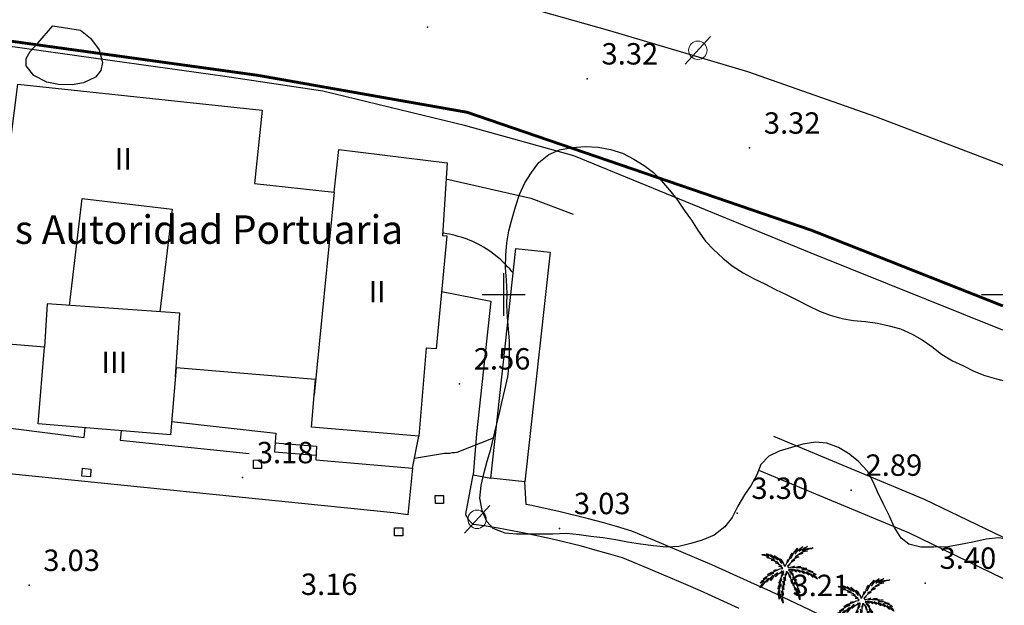
# Model space of a CAD drawing. Extents: x 449658 to 453147, y 4064015 to 4064998.
# Drawn here: x 453066 to 453135, y 4064678 to 4064719 of the extents above; entities that cross this region are included whole.
import ezdxf

# ---------------------------------------------------------------- set-up
doc = ezdxf.new("R2010")
doc.units = 0
doc.header["$MEASUREMENT"] = 0
for name, pattern in [('117', [15, 12, -3]), ('118', [15, 12, -3]), ('124', [15, 12, -3]), ('CENTRO', [2, 1.25, -0.25, 0.25, -0.25])]:
    doc.linetypes.add(name, pattern=pattern)
for name, color, linetype in [('020200_CURVA_NIVEL_NORMAL', 38, 'CONTINUOUS'), ('028112_PUNTO_ACOTADO', 7, 'CONTINUOUS'), ('029112_TEXTO_PUNTO_ACOTADO', 7, 'CONTINUOUS'), ('040201_MASA_ARBOLES', 86, '124'), ('048402_PALMERA', 86, 'CONTINUOUS'), ('050101_EDIFICIO_CASA', 240, 'CONTINUOUS'), ('050201_EDIFICIO_PUBLICO', 7, 'CONTINUOUS'), ('050301_MEDIANERIA', 242, 'CONTINUOUS'), ('050406_BORDILLO', 10, 'CONTINUOUS'), ('050408_ESCALERAS', 10, 'CONTINUOUS'), ('050801_MURO', 10, '118'), ('050802_TAPIA', 10, '117'), ('059500_OTROS_TXT_EDIFICIOS', 7, 'CONTINUOUS'), ('128202_ARQUETA_INDETERMINADA', 7, 'CONTINUOUS'), ('128204_FAROLA', 7, 'CONTINUOUS'), ('128205_FOCO', 1, 'CONTINUOUS'), ('130100_MINUTA_HOJA', 7, 'CONTINUOUS')]:
    doc.layers.add(name, color=color, linetype=linetype)
doc.layers.add('130000_LIMITE_ZAL', color=7, linetype='CENTRO', lineweight=50)
doc.styles.get("Standard").update_dxf_attribs({"font": 'arial.ttf', "height": 0.2})

# ---------------------------------------------------------------- blocks, each defined once
blk = doc.blocks.new('002-flat-110')
at = {"layer": '048402_PALMERA', "color": 3, "linetype": 'Continuous'}
for p, q in [((0.692, 1.148), (0.991, 1.499)), ((0.991, 1.499), (0.887, 1.265)), ((1.004, 1.343), (1.147, 1.473)), ((1.108, 1.304), (1.225, 1.395)), ((1.134, 1.382), (1.108, 1.304)), ((1.199, 1.46), (1.134, 1.382)), ((1.147, 1.473), (1.355, 1.616)), ((1.355, 1.616), (1.199, 1.46)), ((1.225, 1.395), (1.355, 1.473)), ((1.368, 1.395), (1.303, 1.343)), ((1.303, 1.343), (1.368, 1.395)), ((1.355, 1.473), (1.472, 1.525)), ((1.524, 1.499), (1.368, 1.395)), ((1.368, 1.395), (1.498, 1.447)), ((1.472, 1.525), (1.68, 1.616)), ((1.498, 1.447), (1.68, 1.486)), ((1.68, 1.616), (1.524, 1.499)), ((1.654, 1.395), (1.55, 1.369)), ((1.771, 1.447), (1.654, 1.395)), ((1.68, 1.486), (1.849, 1.499)), ((1.966, 1.473), (1.771, 1.447)), ((1.849, 1.499), (2.083, 1.525)), ((2.083, 1.525), (1.966, 1.473)), ((-1.466, 1.018), (-1.531, 1.07)), ((-1.531, 1.07), (-1.44, 1.07)), ((-1.388, 1.005), (-1.466, 1.018)), ((-1.44, 1.07), (-1.31, 1.057)), ((-1.232, 0.979), (-1.388, 1.005)), ((-1.31, 1.057), (-1.193, 1.031)), ((-1.102, 0.914), (-1.232, 0.979)), ((-1.141, 1.083), (-1.193, 1.109)), ((-1.193, 1.109), (-1.076, 1.083)), ((-1.193, 1.031), (-1.037, 0.979)), ((-1.18, 0.849), (-1.115, 0.862)), ((-0.894, 0.771), (-1.18, 0.849)), ((-1.076, 1.018), (-1.141, 1.083)), ((-1.115, 0.862), (-0.998, 0.849)), ((-0.998, 0.849), (-1.102, 0.914)), ((-1.076, 1.083), (-0.647, 0.797)), ((-1.037, 0.979), (-1.076, 1.018)), ((-0.829, 0.979), (-0.907, 1.07)), ((-0.907, 1.07), (-0.751, 0.953)), ((-0.738, 0.719), (-0.894, 0.771)), ((-0.751, 0.914), (-0.829, 0.979)), ((-0.751, 0.953), (-0.608, 0.862)), ((-0.647, 0.797), (-0.751, 0.914)), ((-0.582, 0.667), (-0.738, 0.719)), ((-0.556, 0.901), (-0.647, 1.005)), ((-0.647, 1.005), (-0.517, 0.914)), ((-0.608, 0.862), (-0.517, 0.784)), ((-0.491, 0.823), (-0.556, 0.901)), ((-0.517, 0.914), (-0.426, 0.823)), ((-0.517, 0.784), (-0.426, 0.68)), ((-0.426, 0.68), (-0.491, 0.823)), ((-0.426, 0.823), (-0.335, 0.706)), ((-0.335, 0.706), (-0.257, 0.615)), ((-0.205, 0.667), (-0.283, 0.797)), ((-0.283, 0.797), (-0.205, 0.745)), ((-0.205, 0.745), (-0.114, 0.615)), ((0.25, 0.537), (0.302, 0.706)), ((0.302, 0.706), (0.276, 0.511)), ((0.276, 0.511), (0.406, 0.706)), ((0.406, 0.706), (0.458, 0.927)), ((0.458, 0.927), (0.51, 1.018)), ((0.601, 1.161), (0.497, 0.758)), ((0.497, 0.758), (0.575, 0.901)), ((0.51, 1.018), (0.601, 1.161)), ((0.575, 0.901), (0.692, 1.148)), ((0.731, 0.719), (0.64, 0.667)), ((0.822, 0.797), (0.731, 0.719)), ((0.848, 0.901), (0.796, 0.836)), ((0.796, 0.836), (0.9, 0.901)), ((0.887, 1.265), (0.809, 1.096)), ((0.809, 1.096), (0.913, 1.226)), ((0.965, 0.849), (0.822, 0.797)), ((0.926, 0.979), (0.848, 0.901)), ((0.9, 0.901), (0.991, 0.914)), ((0.913, 1.226), (1.004, 1.343)), ((1.056, 1.031), (0.926, 0.979)), ((1.082, 0.914), (0.965, 0.849)), ((0.991, 0.914), (1.082, 0.914)), ((1.212, 1.096), (1.056, 1.031)), ((1.225, 1.161), (1.082, 1.109)), ((1.082, 1.109), (1.355, 1.148)), ((1.355, 1.148), (1.212, 1.096)), ((1.342, 1.226), (1.225, 1.161)), ((1.511, 1.265), (1.342, 1.226)), ((1.55, 1.369), (1.381, 1.291)), ((1.381, 1.291), (1.524, 1.317)), ((1.68, 1.304), (1.511, 1.265)), ((1.524, 1.317), (1.68, 1.304)), ((-0.686, 0.615), (-0.868, 0.68)), ((-0.868, 0.68), (-0.686, 0.667)), ((-0.686, 0.667), (-0.582, 0.667)), ((-0.53, 0.563), (-0.686, 0.615)), ((-0.361, 0.394), (-0.569, 0.472)), ((-0.569, 0.472), (-0.452, 0.459)), ((-0.452, 0.55), (-0.53, 0.563)), ((-0.504, -0.009), (-0.361, 0.017)), ((-0.374, 0.485), (-0.452, 0.55)), ((-0.452, 0.459), (-0.322, 0.446)), ((-0.322, 0.446), (-0.374, 0.485)), ((-0.257, 0.316), (-0.361, 0.394)), ((-0.361, 0.017), (-0.257, 0.069)), ((-0.218, 0.212), (-0.335, 0.251)), ((-0.335, 0.251), (-0.127, 0.225)), ((-0.257, 0.615), (-0.179, 0.511)), ((-0.127, 0.225), (-0.257, 0.316)), ((-0.257, 0.069), (-0.049, 0.082)), ((-0.088, 0.147), (-0.218, 0.212)), ((-0.166, 0.589), (-0.205, 0.667)), ((-0.179, 0.511), (-0.127, 0.433)), ((-0.127, 0.485), (-0.166, 0.589)), ((-0.127, 0.433), (-0.127, 0.485)), ((-0.114, 0.615), (-0.036, 0.472)), ((-0.049, 0.082), (-0.088, 0.147)), ((-0.036, 0.472), (0.029, 0.355)), ((0.029, 0.355), (0.068, 0.251)), ((0.068, 0.251), (0.133, 0.277)), ((0.133, 0.277), (0.25, 0.537)), ((0.341, 0.29), (0.276, 0.238)), ((0.276, 0.238), (0.354, 0.134)), ((0.445, 0.355), (0.341, 0.29)), ((0.354, 0.134), (0.51, 0.173)), ((0.419, 0.381), (0.367, 0.316)), ((0.367, 0.316), (0.445, 0.355)), ((0.419, 0.004), (0.367, -0.009)), ((0.484, 0.459), (0.419, 0.381)), ((0.484, -0.009), (0.419, 0.004)), ((0.562, 0.537), (0.484, 0.459)), ((0.731, -0.035), (0.497, 0.043)), ((0.497, 0.043), (0.575, -0.035)), ((0.51, 0.173), (0.77, 0.251)), ((0.64, 0.667), (0.562, 0.602)), ((0.562, 0.602), (0.796, 0.667)), ((0.666, 0.602), (0.562, 0.537)), ((0.679, 0.173), (0.575, 0.121)), ((0.575, 0.121), (0.692, 0.147)), ((0.796, 0.667), (0.666, 0.602)), ((0.77, 0.251), (0.679, 0.173)), ((0.692, 0.147), (0.874, 0.173)), ((0.887, -0.035), (0.731, 0.017)), ((0.731, 0.017), (0.822, -0.074)), ((0.874, 0.173), (1.03, 0.225)), ((1.03, 0.16), (0.913, 0.121)), ((0.913, 0.121), (1.121, 0.147)), ((1.03, 0.225), (1.199, 0.225)), ((1.199, 0.225), (1.03, 0.16)), ((1.121, 0.147), (1.277, 0.147)), ((1.498, 0.095), (1.264, 0.069)), ((1.264, 0.069), (1.42, 0.017)), ((1.277, 0.147), (1.42, 0.134)), ((1.42, 0.134), (1.628, 0.095)), ((1.42, 0.017), (1.615, 0.004)), ((1.628, 0.095), (1.498, 0.095)), ((1.615, 0.004), (1.836, -0.061)), ((-1.427, -0.633), (-1.258, -0.529)), ((-1.258, -0.555), (-1.427, -0.633)), ((-1.414, -0.711), (-1.271, -0.62)), ((-1.271, -0.62), (-1.141, -0.542)), ((-1.258, -0.529), (-1.102, -0.425)), ((-1.141, -0.542), (-1.258, -0.555)), ((-1.024, -0.62), (-1.219, -0.776)), ((-0.972, -0.646), (-1.193, -0.88)), ((-1.128, -0.347), (-0.998, -0.256)), ((-0.985, -0.295), (-1.128, -0.347)), ((-1.102, -0.425), (-0.985, -0.373)), ((-1.102, -0.711), (-1.024, -0.62)), ((-0.998, -0.256), (-0.842, -0.178)), ((-0.803, -0.256), (-0.985, -0.295)), ((-0.985, -0.373), (-0.764, -0.269)), ((-0.868, -0.529), (-0.972, -0.646)), ((-0.751, -0.568), (-0.907, -0.763)), ((-0.907, -0.763), (-0.881, -0.659)), ((-0.881, -0.659), (-0.829, -0.568)), ((-0.738, -0.386), (-0.868, -0.529)), ((-0.842, -0.178), (-0.712, -0.139)), ((-0.829, -0.568), (-0.79, -0.477)), ((-0.686, -0.243), (-0.803, -0.256)), ((-0.79, -0.477), (-0.738, -0.386)), ((-0.764, -0.269), (-0.686, -0.243)), ((-0.647, -0.412), (-0.751, -0.568)), ((-0.712, -0.139), (-0.556, -0.074)), ((-0.686, -0.061), (-0.504, -0.009)), ((-0.569, -0.035), (-0.686, -0.061)), ((-0.569, -0.334), (-0.647, -0.412)), ((-0.413, -0.035), (-0.569, -0.035)), ((-0.478, -0.256), (-0.569, -0.334)), ((-0.4, -0.334), (-0.569, -0.49)), ((-0.569, -0.49), (-0.517, -0.412)), ((-0.556, -0.074), (-0.413, -0.035)), ((-0.517, -0.412), (-0.439, -0.269)), ((-0.413, -0.191), (-0.478, -0.256)), ((-0.439, -0.269), (-0.413, -0.191)), ((-0.27, -0.243), (-0.4, -0.334)), ((-0.192, -0.165), (-0.27, -0.243)), ((-0.244, -0.724), (-0.166, -0.555)), ((-0.101, -0.087), (-0.192, -0.165)), ((-0.088, -0.165), (-0.192, -0.256)), ((-0.192, -0.256), (-0.166, -0.178)), ((-0.114, -0.633), (-0.179, -0.711)), ((-0.166, -0.178), (-0.101, -0.087)), ((-0.166, -0.555), (-0.088, -0.425)), ((-0.166, -0.789), (-0.114, -0.633)), ((-0.14, -0.425), (-0.036, -0.243)), ((0.016, -0.295), (-0.14, -0.425)), ((-0.023, -0.1), (-0.088, -0.165)), ((-0.088, -0.425), (0.016, -0.295)), ((-0.036, -0.243), (0.029, -0.139)), ((-0.01, -0.1), (-0.023, -0.1)), ((0.029, -0.139), (-0.01, -0.1)), ((0.055, -0.62), (0.016, -0.529)), ((0.016, -0.529), (0.029, -0.659)), ((0.029, -0.659), (0.042, -0.802)), ((0.068, -0.685), (0.055, -0.62)), ((0.133, -0.763), (0.068, -0.685)), ((0.185, -0.386), (0.12, -0.295)), ((0.12, -0.295), (0.12, -0.451)), ((0.12, -0.451), (0.12, -0.529)), ((0.12, -0.529), (0.12, -0.633)), ((0.12, -0.633), (0.133, -0.763)), ((0.224, -0.152), (0.185, -0.152)), ((0.185, -0.152), (0.185, -0.23)), ((0.185, -0.23), (0.185, -0.386)), ((0.263, -0.152), (0.224, -0.152)), ((0.341, -0.321), (0.263, -0.152)), ((0.406, -0.373), (0.341, -0.23)), ((0.341, -0.23), (0.341, -0.321)), ((0.367, -0.009), (0.354, -0.009)), ((0.354, -0.009), (0.406, -0.074)), ((0.406, -0.074), (0.484, -0.113)), ((0.445, -0.542), (0.406, -0.373)), ((0.51, -0.581), (0.432, -0.347)), ((0.432, -0.347), (0.445, -0.542)), ((0.692, -0.334), (0.445, -0.165)), ((0.445, -0.165), (0.575, -0.321)), ((0.666, -0.1), (0.484, -0.009)), ((0.484, -0.113), (0.692, -0.334)), ((0.536, -0.737), (0.51, -0.581)), ((0.575, -0.035), (0.666, -0.1)), ((0.575, -0.321), (0.666, -0.451)), ((0.601, -0.659), (0.588, -0.958)), ((0.64, -0.789), (0.601, -0.659)), ((0.731, -0.607), (0.64, -0.542)), ((0.64, -0.542), (0.679, -0.646)), ((0.666, -0.451), (0.77, -0.607)), ((0.679, -0.646), (0.835, -0.815)), ((0.9, -0.152), (0.731, -0.035)), ((0.913, -0.763), (0.731, -0.607)), ((0.77, -0.607), (0.835, -0.659)), ((0.822, -0.074), (0.9, -0.152)), ((0.835, -0.659), (0.913, -0.763)), ((1.03, -0.113), (0.887, -0.035)), ((1.147, -0.074), (0.991, -0.009)), ((0.991, -0.009), (1.082, -0.087)), ((1.16, -0.191), (1.03, -0.113)), ((1.082, -0.087), (1.16, -0.191)), ((1.316, -0.165), (1.147, -0.074)), ((1.459, -0.165), (1.277, -0.061)), ((1.277, -0.061), (1.368, -0.139)), ((1.459, -0.295), (1.316, -0.165)), ((1.368, -0.139), (1.459, -0.295)), ((1.654, -0.295), (1.459, -0.165)), ((1.706, -0.217), (1.602, -0.139)), ((1.602, -0.139), (1.693, -0.256)), ((1.771, -0.373), (1.654, -0.295)), ((1.693, -0.256), (1.771, -0.373)), ((1.862, -0.1), (1.706, -0.074)), ((1.706, -0.074), (1.979, -0.165)), ((1.823, -0.295), (1.706, -0.217)), ((1.94, -0.399), (1.823, -0.295)), ((1.836, -0.061), (2.057, -0.139)), ((2.057, -0.139), (1.862, -0.1)), ((2.083, -0.451), (1.901, -0.295)), ((1.901, -0.295), (2.005, -0.425)), ((2.07, -0.542), (1.94, -0.399)), ((1.979, -0.165), (2.161, -0.256)), ((2.005, -0.425), (2.07, -0.542)), ((2.096, -0.308), (2.083, -0.321)), ((2.083, -0.321), (2.226, -0.451)), ((2.174, -0.529), (2.083, -0.451)), ((2.291, -0.347), (2.096, -0.308)), ((2.161, -0.256), (2.291, -0.347)), ((2.382, -0.659), (2.174, -0.529)), ((2.226, -0.451), (2.317, -0.581)), ((2.317, -0.581), (2.382, -0.659)), ((-1.648, -0.932), (-1.544, -0.854)), ((-1.544, -0.88), (-1.648, -0.932)), ((-1.518, -1.153), (-1.648, -1.27)), ((-1.648, -1.27), (-1.609, -1.205)), ((-1.609, -1.205), (-1.544, -1.088)), ((-1.544, -0.854), (-1.505, -0.776)), ((-1.453, -0.802), (-1.544, -0.88)), ((-1.544, -1.088), (-1.44, -0.88)), ((-1.375, -0.958), (-1.518, -1.153)), ((-1.505, -0.776), (-1.414, -0.711)), ((-1.349, -0.776), (-1.453, -0.802)), ((-1.44, -0.88), (-1.375, -0.815)), ((-1.375, -0.815), (-1.349, -0.776)), ((-1.31, -0.867), (-1.375, -0.958)), ((-1.219, -0.776), (-1.31, -0.867)), ((-1.193, -0.88), (-1.141, -0.776)), ((-1.141, -0.776), (-1.102, -0.711)), ((-0.244, -1.114), (-0.374, -1.361)), ((-0.374, -1.361), (-0.348, -1.205)), ((-0.361, -1.556), (-0.283, -1.335)), ((-0.348, -1.205), (-0.283, -1.036)), ((-0.179, -0.711), (-0.322, -0.932)), ((-0.322, -0.932), (-0.244, -0.724)), ((-0.283, -1.036), (-0.218, -0.88)), ((-0.283, -1.335), (-0.166, -1.023)), ((-0.179, -1.01), (-0.244, -1.114)), ((-0.218, -0.88), (-0.166, -0.789)), ((-0.166, -1.023), (-0.179, -1.01)), ((-0.049, -1.27), (-0.114, -1.114)), ((-0.114, -1.114), (-0.101, -1.231)), ((-0.101, -1.231), (-0.088, -1.322)), ((-0.088, -1.322), (-0.062, -1.387)), ((-0.036, -0.867), (-0.049, -0.802)), ((-0.049, -0.802), (-0.036, -0.945)), ((-0.023, -1.348), (-0.049, -1.27)), ((-0.01, -0.958), (-0.036, -0.867)), ((-0.036, -0.945), (-0.023, -1.049)), ((-0.023, -1.049), (-0.01, -1.153)), ((0.016, -1.387), (-0.023, -1.348)), ((0.042, -1.023), (-0.01, -0.958)), ((-0.01, -1.153), (-0.01, -1.27)), ((-0.01, -1.27), (0.016, -1.387)), ((0.042, -0.802), (0.055, -0.932)), ((0.068, -1.075), (0.042, -1.023)), ((0.055, -0.932), (0.068, -1.075)), ((0.588, -0.958), (0.536, -0.737)), ((0.653, -0.958), (0.64, -0.789)), ((0.692, -1.153), (0.653, -0.958)), ((0.718, -1.01), (0.692, -1.153)), ((0.757, -1.088), (0.718, -0.893)), ((0.718, -0.893), (0.718, -1.01)), ((0.848, -0.971), (0.744, -0.867)), ((0.744, -0.867), (0.848, -0.997)), ((0.77, -1.244), (0.757, -1.088)), ((0.809, -1.426), (0.77, -1.244)), ((0.848, -1.309), (0.822, -1.413)), ((0.835, -0.815), (0.926, -0.945)), ((0.887, -1.361), (0.835, -1.244)), ((0.835, -1.244), (0.848, -1.309)), ((0.978, -1.049), (0.848, -0.971)), ((0.848, -0.997), (0.952, -1.127)), ((0.887, -1.465), (0.887, -1.361)), ((0.926, -0.945), (1.043, -1.153)), ((0.952, -1.127), (1.004, -1.283)), ((0.991, -1.387), (0.952, -1.322)), ((0.952, -1.322), (0.991, -1.478)), ((1.043, -1.153), (0.978, -1.049)), ((1.004, -1.283), (1.069, -1.4)), ((-0.4, -1.777), (-0.361, -1.556)), ((-0.335, -1.634), (-0.4, -1.777)), ((-0.27, -1.465), (-0.335, -1.634)), ((-0.322, -1.881), (-0.296, -1.751)), ((-0.296, -2.063), (-0.322, -1.881)), ((-0.296, -1.751), (-0.27, -1.647)), ((-0.257, -1.868), (-0.296, -2.063)), ((-0.27, -1.647), (-0.27, -1.465)), ((-0.218, -1.725), (-0.257, -1.868)), ((-0.205, -1.777), (-0.218, -1.725)), ((-0.179, -1.959), (-0.205, -1.777)), ((-0.114, -2.115), (-0.179, -1.959)), ((-0.127, -1.491), (-0.14, -1.582)), ((-0.14, -1.582), (-0.127, -1.673)), ((-0.114, -1.569), (-0.127, -1.491)), ((-0.127, -1.673), (-0.114, -1.803)), ((-0.101, -1.647), (-0.114, -1.569)), ((-0.114, -1.803), (-0.101, -1.959)), ((-0.062, -1.751), (-0.101, -1.647)), ((-0.101, -1.959), (-0.049, -2.141)), ((-0.062, -1.387), (-0.062, -1.478)), ((-0.062, -1.478), (-0.049, -1.569)), ((-0.036, -1.816), (-0.062, -1.751)), ((-0.049, -1.569), (-0.036, -1.66)), ((-0.036, -1.66), (-0.036, -1.816)), ((0.822, -1.413), (0.809, -1.426)), ((0.9, -1.543), (0.887, -1.465)), ((0.913, -1.647), (0.9, -1.543)), ((0.952, -1.816), (0.913, -1.647)), ((0.978, -1.582), (0.952, -1.465)), ((0.952, -1.465), (0.965, -1.582)), ((0.965, -1.699), (0.952, -1.816)), ((0.965, -1.582), (0.965, -1.699)), ((1.03, -1.699), (0.978, -1.582)), ((1.056, -1.478), (0.991, -1.387)), ((0.991, -1.478), (1.056, -1.634)), ((1.069, -1.816), (1.03, -1.699)), ((1.147, -1.621), (1.056, -1.478)), ((1.056, -1.634), (1.121, -1.803)), ((1.069, -1.4), (1.147, -1.621)), ((1.108, -1.972), (1.069, -1.816)), ((1.147, -2.115), (1.108, -1.972)), ((1.121, -1.803), (1.147, -1.946)), ((1.147, -1.946), (1.147, -2.115)), ((-0.023, -2.336), (-0.114, -2.115)), ((-0.049, -2.141), (-0.023, -2.336))]:
    blk.add_line(p, q, dxfattribs=at)
blk = doc.blocks.new('002-flat-111')
at = {"layer": '048402_PALMERA', "color": 3, "linetype": 'Continuous'}
for p, q in [((0.692, 1.148), (0.991, 1.499)), ((0.991, 1.499), (0.887, 1.265)), ((1.004, 1.343), (1.147, 1.473)), ((1.108, 1.304), (1.225, 1.395)), ((1.134, 1.382), (1.108, 1.304)), ((1.199, 1.46), (1.134, 1.382)), ((1.147, 1.473), (1.355, 1.616)), ((1.355, 1.616), (1.199, 1.46)), ((1.225, 1.395), (1.355, 1.473)), ((1.368, 1.395), (1.303, 1.343)), ((1.303, 1.343), (1.368, 1.395)), ((1.355, 1.473), (1.472, 1.525)), ((1.524, 1.499), (1.368, 1.395)), ((1.368, 1.395), (1.498, 1.447)), ((1.472, 1.525), (1.68, 1.616)), ((1.498, 1.447), (1.68, 1.486)), ((1.68, 1.616), (1.524, 1.499)), ((1.654, 1.395), (1.55, 1.369)), ((1.771, 1.447), (1.654, 1.395)), ((1.68, 1.486), (1.849, 1.499)), ((1.966, 1.473), (1.771, 1.447)), ((1.849, 1.499), (2.083, 1.525)), ((2.083, 1.525), (1.966, 1.473)), ((-1.466, 1.018), (-1.531, 1.07)), ((-1.531, 1.07), (-1.44, 1.07)), ((-1.388, 1.005), (-1.466, 1.018)), ((-1.44, 1.07), (-1.31, 1.057)), ((-1.232, 0.979), (-1.388, 1.005)), ((-1.31, 1.057), (-1.193, 1.031)), ((-1.102, 0.914), (-1.232, 0.979)), ((-1.141, 1.083), (-1.193, 1.109)), ((-1.193, 1.109), (-1.076, 1.083)), ((-1.193, 1.031), (-1.037, 0.979)), ((-1.18, 0.849), (-1.115, 0.862)), ((-0.894, 0.771), (-1.18, 0.849)), ((-1.076, 1.018), (-1.141, 1.083)), ((-1.115, 0.862), (-0.998, 0.849)), ((-0.998, 0.849), (-1.102, 0.914)), ((-1.076, 1.083), (-0.647, 0.797)), ((-1.037, 0.979), (-1.076, 1.018)), ((-0.829, 0.979), (-0.907, 1.07)), ((-0.907, 1.07), (-0.751, 0.953)), ((-0.738, 0.719), (-0.894, 0.771)), ((-0.751, 0.914), (-0.829, 0.979)), ((-0.751, 0.953), (-0.608, 0.862)), ((-0.647, 0.797), (-0.751, 0.914)), ((-0.582, 0.667), (-0.738, 0.719)), ((-0.556, 0.901), (-0.647, 1.005)), ((-0.647, 1.005), (-0.517, 0.914)), ((-0.608, 0.862), (-0.517, 0.784)), ((-0.491, 0.823), (-0.556, 0.901)), ((-0.517, 0.914), (-0.426, 0.823)), ((-0.517, 0.784), (-0.426, 0.68)), ((-0.426, 0.68), (-0.491, 0.823)), ((-0.426, 0.823), (-0.335, 0.706)), ((-0.335, 0.706), (-0.257, 0.615)), ((-0.205, 0.667), (-0.283, 0.797)), ((-0.283, 0.797), (-0.205, 0.745)), ((-0.205, 0.745), (-0.114, 0.615)), ((0.25, 0.537), (0.302, 0.706)), ((0.302, 0.706), (0.276, 0.511)), ((0.276, 0.511), (0.406, 0.706)), ((0.406, 0.706), (0.458, 0.927)), ((0.458, 0.927), (0.51, 1.018)), ((0.601, 1.161), (0.497, 0.758)), ((0.497, 0.758), (0.575, 0.901)), ((0.51, 1.018), (0.601, 1.161)), ((0.575, 0.901), (0.692, 1.148)), ((0.731, 0.719), (0.64, 0.667)), ((0.822, 0.797), (0.731, 0.719)), ((0.848, 0.901), (0.796, 0.836)), ((0.796, 0.836), (0.9, 0.901)), ((0.887, 1.265), (0.809, 1.096)), ((0.809, 1.096), (0.913, 1.226)), ((0.965, 0.849), (0.822, 0.797)), ((0.926, 0.979), (0.848, 0.901)), ((0.9, 0.901), (0.991, 0.914)), ((0.913, 1.226), (1.004, 1.343)), ((1.056, 1.031), (0.926, 0.979)), ((1.082, 0.914), (0.965, 0.849)), ((0.991, 0.914), (1.082, 0.914)), ((1.212, 1.096), (1.056, 1.031)), ((1.225, 1.161), (1.082, 1.109)), ((1.082, 1.109), (1.355, 1.148)), ((1.355, 1.148), (1.212, 1.096)), ((1.342, 1.226), (1.225, 1.161)), ((1.511, 1.265), (1.342, 1.226)), ((1.55, 1.369), (1.381, 1.291)), ((1.381, 1.291), (1.524, 1.317)), ((1.68, 1.304), (1.511, 1.265)), ((1.524, 1.317), (1.68, 1.304)), ((-0.686, 0.615), (-0.868, 0.68)), ((-0.868, 0.68), (-0.686, 0.667)), ((-0.686, 0.667), (-0.582, 0.667)), ((-0.53, 0.563), (-0.686, 0.615)), ((-0.361, 0.394), (-0.569, 0.472)), ((-0.569, 0.472), (-0.452, 0.459)), ((-0.452, 0.55), (-0.53, 0.563)), ((-0.504, -0.009), (-0.361, 0.017)), ((-0.374, 0.485), (-0.452, 0.55)), ((-0.452, 0.459), (-0.322, 0.446)), ((-0.322, 0.446), (-0.374, 0.485)), ((-0.257, 0.316), (-0.361, 0.394)), ((-0.361, 0.017), (-0.257, 0.069)), ((-0.218, 0.212), (-0.335, 0.251)), ((-0.335, 0.251), (-0.127, 0.225)), ((-0.257, 0.615), (-0.179, 0.511)), ((-0.127, 0.225), (-0.257, 0.316)), ((-0.257, 0.069), (-0.049, 0.082)), ((-0.088, 0.147), (-0.218, 0.212)), ((-0.166, 0.589), (-0.205, 0.667)), ((-0.179, 0.511), (-0.127, 0.433)), ((-0.127, 0.485), (-0.166, 0.589)), ((-0.127, 0.433), (-0.127, 0.485)), ((-0.114, 0.615), (-0.036, 0.472)), ((-0.049, 0.082), (-0.088, 0.147)), ((-0.036, 0.472), (0.029, 0.355)), ((0.029, 0.355), (0.068, 0.251)), ((0.068, 0.251), (0.133, 0.277)), ((0.133, 0.277), (0.25, 0.537)), ((0.341, 0.29), (0.276, 0.238)), ((0.276, 0.238), (0.354, 0.134)), ((0.445, 0.355), (0.341, 0.29)), ((0.354, 0.134), (0.51, 0.173)), ((0.419, 0.381), (0.367, 0.316)), ((0.367, 0.316), (0.445, 0.355)), ((0.419, 0.004), (0.367, -0.009)), ((0.484, 0.459), (0.419, 0.381)), ((0.484, -0.009), (0.419, 0.004)), ((0.562, 0.537), (0.484, 0.459)), ((0.731, -0.035), (0.497, 0.043)), ((0.497, 0.043), (0.575, -0.035)), ((0.51, 0.173), (0.77, 0.251)), ((0.64, 0.667), (0.562, 0.602)), ((0.562, 0.602), (0.796, 0.667)), ((0.666, 0.602), (0.562, 0.537)), ((0.679, 0.173), (0.575, 0.121)), ((0.575, 0.121), (0.692, 0.147)), ((0.796, 0.667), (0.666, 0.602)), ((0.77, 0.251), (0.679, 0.173)), ((0.692, 0.147), (0.874, 0.173)), ((0.887, -0.035), (0.731, 0.017)), ((0.731, 0.017), (0.822, -0.074)), ((0.874, 0.173), (1.03, 0.225)), ((1.03, 0.16), (0.913, 0.121)), ((0.913, 0.121), (1.121, 0.147)), ((1.03, 0.225), (1.199, 0.225)), ((1.199, 0.225), (1.03, 0.16)), ((1.121, 0.147), (1.277, 0.147)), ((1.498, 0.095), (1.264, 0.069)), ((1.264, 0.069), (1.42, 0.017)), ((1.277, 0.147), (1.42, 0.134)), ((1.42, 0.134), (1.628, 0.095)), ((1.42, 0.017), (1.615, 0.004)), ((1.628, 0.095), (1.498, 0.095)), ((1.615, 0.004), (1.836, -0.061)), ((-1.427, -0.633), (-1.258, -0.529)), ((-1.258, -0.555), (-1.427, -0.633)), ((-1.414, -0.711), (-1.271, -0.62)), ((-1.271, -0.62), (-1.141, -0.542)), ((-1.258, -0.529), (-1.102, -0.425)), ((-1.141, -0.542), (-1.258, -0.555)), ((-1.024, -0.62), (-1.219, -0.776)), ((-0.972, -0.646), (-1.193, -0.88)), ((-1.128, -0.347), (-0.998, -0.256)), ((-0.985, -0.295), (-1.128, -0.347)), ((-1.102, -0.425), (-0.985, -0.373)), ((-1.102, -0.711), (-1.024, -0.62)), ((-0.998, -0.256), (-0.842, -0.178)), ((-0.803, -0.256), (-0.985, -0.295)), ((-0.985, -0.373), (-0.764, -0.269)), ((-0.868, -0.529), (-0.972, -0.646)), ((-0.751, -0.568), (-0.907, -0.763)), ((-0.907, -0.763), (-0.881, -0.659)), ((-0.881, -0.659), (-0.829, -0.568)), ((-0.738, -0.386), (-0.868, -0.529)), ((-0.842, -0.178), (-0.712, -0.139)), ((-0.829, -0.568), (-0.79, -0.477)), ((-0.686, -0.243), (-0.803, -0.256)), ((-0.79, -0.477), (-0.738, -0.386)), ((-0.764, -0.269), (-0.686, -0.243)), ((-0.647, -0.412), (-0.751, -0.568)), ((-0.712, -0.139), (-0.556, -0.074)), ((-0.686, -0.061), (-0.504, -0.009)), ((-0.569, -0.035), (-0.686, -0.061)), ((-0.569, -0.334), (-0.647, -0.412)), ((-0.413, -0.035), (-0.569, -0.035)), ((-0.478, -0.256), (-0.569, -0.334)), ((-0.4, -0.334), (-0.569, -0.49)), ((-0.569, -0.49), (-0.517, -0.412)), ((-0.556, -0.074), (-0.413, -0.035)), ((-0.517, -0.412), (-0.439, -0.269)), ((-0.413, -0.191), (-0.478, -0.256)), ((-0.439, -0.269), (-0.413, -0.191)), ((-0.27, -0.243), (-0.4, -0.334)), ((-0.192, -0.165), (-0.27, -0.243)), ((-0.244, -0.724), (-0.166, -0.555)), ((-0.101, -0.087), (-0.192, -0.165)), ((-0.088, -0.165), (-0.192, -0.256)), ((-0.192, -0.256), (-0.166, -0.178)), ((-0.114, -0.633), (-0.179, -0.711)), ((-0.166, -0.178), (-0.101, -0.087)), ((-0.166, -0.555), (-0.088, -0.425)), ((-0.166, -0.789), (-0.114, -0.633)), ((-0.14, -0.425), (-0.036, -0.243)), ((0.016, -0.295), (-0.14, -0.425)), ((-0.023, -0.1), (-0.088, -0.165)), ((-0.088, -0.425), (0.016, -0.295)), ((-0.036, -0.243), (0.029, -0.139)), ((-0.01, -0.1), (-0.023, -0.1)), ((0.029, -0.139), (-0.01, -0.1)), ((0.055, -0.62), (0.016, -0.529)), ((0.016, -0.529), (0.029, -0.659)), ((0.029, -0.659), (0.042, -0.802)), ((0.068, -0.685), (0.055, -0.62)), ((0.133, -0.763), (0.068, -0.685)), ((0.185, -0.386), (0.12, -0.295)), ((0.12, -0.295), (0.12, -0.451)), ((0.12, -0.451), (0.12, -0.529)), ((0.12, -0.529), (0.12, -0.633)), ((0.12, -0.633), (0.133, -0.763)), ((0.224, -0.152), (0.185, -0.152)), ((0.185, -0.152), (0.185, -0.23)), ((0.185, -0.23), (0.185, -0.386)), ((0.263, -0.152), (0.224, -0.152)), ((0.341, -0.321), (0.263, -0.152)), ((0.406, -0.373), (0.341, -0.23)), ((0.341, -0.23), (0.341, -0.321)), ((0.367, -0.009), (0.354, -0.009)), ((0.354, -0.009), (0.406, -0.074)), ((0.406, -0.074), (0.484, -0.113)), ((0.445, -0.542), (0.406, -0.373)), ((0.51, -0.581), (0.432, -0.347)), ((0.432, -0.347), (0.445, -0.542)), ((0.692, -0.334), (0.445, -0.165)), ((0.445, -0.165), (0.575, -0.321)), ((0.666, -0.1), (0.484, -0.009)), ((0.484, -0.113), (0.692, -0.334)), ((0.536, -0.737), (0.51, -0.581)), ((0.575, -0.035), (0.666, -0.1)), ((0.575, -0.321), (0.666, -0.451)), ((0.601, -0.659), (0.588, -0.958)), ((0.64, -0.789), (0.601, -0.659)), ((0.731, -0.607), (0.64, -0.542)), ((0.64, -0.542), (0.679, -0.646)), ((0.666, -0.451), (0.77, -0.607)), ((0.679, -0.646), (0.835, -0.815)), ((0.9, -0.152), (0.731, -0.035)), ((0.913, -0.763), (0.731, -0.607)), ((0.77, -0.607), (0.835, -0.659)), ((0.822, -0.074), (0.9, -0.152)), ((0.835, -0.659), (0.913, -0.763)), ((1.03, -0.113), (0.887, -0.035)), ((1.147, -0.074), (0.991, -0.009)), ((0.991, -0.009), (1.082, -0.087)), ((1.16, -0.191), (1.03, -0.113)), ((1.082, -0.087), (1.16, -0.191)), ((1.316, -0.165), (1.147, -0.074)), ((1.459, -0.165), (1.277, -0.061)), ((1.277, -0.061), (1.368, -0.139)), ((1.459, -0.295), (1.316, -0.165)), ((1.368, -0.139), (1.459, -0.295)), ((1.654, -0.295), (1.459, -0.165)), ((1.706, -0.217), (1.602, -0.139)), ((1.602, -0.139), (1.693, -0.256)), ((1.771, -0.373), (1.654, -0.295)), ((1.693, -0.256), (1.771, -0.373)), ((1.862, -0.1), (1.706, -0.074)), ((1.706, -0.074), (1.979, -0.165)), ((1.823, -0.295), (1.706, -0.217)), ((1.94, -0.399), (1.823, -0.295)), ((1.836, -0.061), (2.057, -0.139)), ((2.057, -0.139), (1.862, -0.1)), ((2.083, -0.451), (1.901, -0.295)), ((1.901, -0.295), (2.005, -0.425)), ((2.07, -0.542), (1.94, -0.399)), ((1.979, -0.165), (2.161, -0.256)), ((2.005, -0.425), (2.07, -0.542)), ((2.096, -0.308), (2.083, -0.321)), ((2.083, -0.321), (2.226, -0.451)), ((2.174, -0.529), (2.083, -0.451)), ((2.291, -0.347), (2.096, -0.308)), ((2.161, -0.256), (2.291, -0.347)), ((2.382, -0.659), (2.174, -0.529)), ((2.226, -0.451), (2.317, -0.581)), ((2.317, -0.581), (2.382, -0.659)), ((-1.648, -0.932), (-1.544, -0.854)), ((-1.544, -0.88), (-1.648, -0.932)), ((-1.518, -1.153), (-1.648, -1.27)), ((-1.648, -1.27), (-1.609, -1.205)), ((-1.609, -1.205), (-1.544, -1.088)), ((-1.544, -0.854), (-1.505, -0.776)), ((-1.453, -0.802), (-1.544, -0.88)), ((-1.544, -1.088), (-1.44, -0.88)), ((-1.375, -0.958), (-1.518, -1.153)), ((-1.505, -0.776), (-1.414, -0.711)), ((-1.349, -0.776), (-1.453, -0.802)), ((-1.44, -0.88), (-1.375, -0.815)), ((-1.375, -0.815), (-1.349, -0.776)), ((-1.31, -0.867), (-1.375, -0.958)), ((-1.219, -0.776), (-1.31, -0.867)), ((-1.193, -0.88), (-1.141, -0.776)), ((-1.141, -0.776), (-1.102, -0.711)), ((-0.244, -1.114), (-0.374, -1.361)), ((-0.374, -1.361), (-0.348, -1.205)), ((-0.361, -1.556), (-0.283, -1.335)), ((-0.348, -1.205), (-0.283, -1.036)), ((-0.179, -0.711), (-0.322, -0.932)), ((-0.322, -0.932), (-0.244, -0.724)), ((-0.283, -1.036), (-0.218, -0.88)), ((-0.283, -1.335), (-0.166, -1.023)), ((-0.179, -1.01), (-0.244, -1.114)), ((-0.218, -0.88), (-0.166, -0.789)), ((-0.166, -1.023), (-0.179, -1.01)), ((-0.049, -1.27), (-0.114, -1.114)), ((-0.114, -1.114), (-0.101, -1.231)), ((-0.101, -1.231), (-0.088, -1.322)), ((-0.088, -1.322), (-0.062, -1.387)), ((-0.036, -0.867), (-0.049, -0.802)), ((-0.049, -0.802), (-0.036, -0.945)), ((-0.023, -1.348), (-0.049, -1.27)), ((-0.01, -0.958), (-0.036, -0.867)), ((-0.036, -0.945), (-0.023, -1.049)), ((-0.023, -1.049), (-0.01, -1.153)), ((0.016, -1.387), (-0.023, -1.348)), ((0.042, -1.023), (-0.01, -0.958)), ((-0.01, -1.153), (-0.01, -1.27)), ((-0.01, -1.27), (0.016, -1.387)), ((0.042, -0.802), (0.055, -0.932)), ((0.068, -1.075), (0.042, -1.023)), ((0.055, -0.932), (0.068, -1.075)), ((0.588, -0.958), (0.536, -0.737)), ((0.653, -0.958), (0.64, -0.789)), ((0.692, -1.153), (0.653, -0.958)), ((0.718, -1.01), (0.692, -1.153)), ((0.757, -1.088), (0.718, -0.893)), ((0.718, -0.893), (0.718, -1.01)), ((0.848, -0.971), (0.744, -0.867)), ((0.744, -0.867), (0.848, -0.997)), ((0.77, -1.244), (0.757, -1.088)), ((0.809, -1.426), (0.77, -1.244)), ((0.848, -1.309), (0.822, -1.413)), ((0.835, -0.815), (0.926, -0.945)), ((0.887, -1.361), (0.835, -1.244)), ((0.835, -1.244), (0.848, -1.309)), ((0.978, -1.049), (0.848, -0.971)), ((0.848, -0.997), (0.952, -1.127)), ((0.887, -1.465), (0.887, -1.361)), ((0.926, -0.945), (1.043, -1.153)), ((0.952, -1.127), (1.004, -1.283)), ((0.991, -1.387), (0.952, -1.322)), ((0.952, -1.322), (0.991, -1.478)), ((1.043, -1.153), (0.978, -1.049)), ((1.004, -1.283), (1.069, -1.4)), ((-0.4, -1.777), (-0.361, -1.556)), ((-0.335, -1.634), (-0.4, -1.777)), ((-0.27, -1.465), (-0.335, -1.634)), ((-0.322, -1.881), (-0.296, -1.751)), ((-0.296, -2.063), (-0.322, -1.881)), ((-0.296, -1.751), (-0.27, -1.647)), ((-0.257, -1.868), (-0.296, -2.063)), ((-0.27, -1.647), (-0.27, -1.465)), ((-0.218, -1.725), (-0.257, -1.868)), ((-0.205, -1.777), (-0.218, -1.725)), ((-0.179, -1.959), (-0.205, -1.777)), ((-0.114, -2.115), (-0.179, -1.959)), ((-0.127, -1.491), (-0.14, -1.582)), ((-0.14, -1.582), (-0.127, -1.673)), ((-0.114, -1.569), (-0.127, -1.491)), ((-0.127, -1.673), (-0.114, -1.803)), ((-0.101, -1.647), (-0.114, -1.569)), ((-0.114, -1.803), (-0.101, -1.959)), ((-0.062, -1.751), (-0.101, -1.647)), ((-0.101, -1.959), (-0.049, -2.141)), ((-0.062, -1.387), (-0.062, -1.478)), ((-0.062, -1.478), (-0.049, -1.569)), ((-0.036, -1.816), (-0.062, -1.751)), ((-0.049, -1.569), (-0.036, -1.66)), ((-0.036, -1.66), (-0.036, -1.816)), ((0.822, -1.413), (0.809, -1.426)), ((0.9, -1.543), (0.887, -1.465)), ((0.913, -1.647), (0.9, -1.543)), ((0.952, -1.816), (0.913, -1.647)), ((0.978, -1.582), (0.952, -1.465)), ((0.952, -1.465), (0.965, -1.582)), ((0.965, -1.699), (0.952, -1.816)), ((0.965, -1.582), (0.965, -1.699)), ((1.03, -1.699), (0.978, -1.582)), ((1.056, -1.478), (0.991, -1.387)), ((0.991, -1.478), (1.056, -1.634)), ((1.069, -1.816), (1.03, -1.699)), ((1.147, -1.621), (1.056, -1.478)), ((1.056, -1.634), (1.121, -1.803)), ((1.069, -1.4), (1.147, -1.621)), ((1.108, -1.972), (1.069, -1.816)), ((1.147, -2.115), (1.108, -1.972)), ((1.121, -1.803), (1.147, -1.946)), ((1.147, -1.946), (1.147, -2.115)), ((-0.023, -2.336), (-0.114, -2.115)), ((-0.049, -2.141), (-0.023, -2.336))]:
    blk.add_line(p, q, dxfattribs=at)
blk = doc.blocks.new('507-flat-383')
at = {"layer": '128204_FAROLA', "lineweight": 0}
blk.add_line((-0.931, -0.984), (0.838, 0.964), dxfattribs=at)
blk.add_circle((-0.047, -0.01), 0.646, dxfattribs=at)
blk = doc.blocks.new('507-flat-385')
at = {"layer": '128204_FAROLA', "lineweight": 0}
blk.add_line((-0.931, -0.984), (0.838, 0.964), dxfattribs=at)
blk.add_circle((-0.047, -0.01), 0.646, dxfattribs=at)

msp = doc.modelspace()

# ---------------------------------------------------------------- linework, layer by layer
at = {"layer": '020200_CURVA_NIVEL_NORMAL'}
for points in [[(453100.66, 4064701.52, 0), (453100.58, 4064701.62, 0), (453100.43, 4064701.79, 0), (453100.27, 4064701.95, 0), (453100.12, 4064702.11, 0), (453099.96, 4064702.27, 0), (453099.79, 4064702.42, 0), (453099.63, 4064702.56, 0), (453099.46, 4064702.7, 0), (453099.3, 4064702.83, 0), (453099.12, 4064702.96, 0), (453098.95, 4064703.08, 0), (453098.77, 4064703.2, 0), (453098.59, 4064703.31, 0), (453098.41, 4064703.42, 0), (453098.22, 4064703.52, 0), (453098.03, 4064703.62, 0), (453097.83, 4064703.71, 0), (453097.64, 4064703.79, 0), (453097.44, 4064703.87, 0), (453097.24, 4064703.94, 0), (453097.03, 4064704.01, 0), (453096.82, 4064704.07, 0), (453096.61, 4064704.13, 0), (453096.4, 4064704.18, 0), (453096.21, 4064704.22, 0), (453096.01, 4064704.26, 0), (453095.81, 4064704.29, 0), (453095.71, 4064704.31, 0)], [(453093.75, 4064688.53, 0), (453095.85, 4064688.87, 0), (453096.05, 4064688.87, 0), (453096.19, 4064688.87, 0), (453096.39, 4064688.93, 0), (453096.54, 4064688.93, 0), (453096.75, 4064688.94, 0), (453099.28, 4064689.95, 0)]]:
    msp.add_polyline3d(points, dxfattribs=at)
at = {"layer": '028112_PUNTO_ACOTADO'}
for p in [(453094.66, 4064718.73), (453105.86, 4064715.12), (453117.24, 4064710.27), (453096.9, 4064693.74), (453081.69, 4064687.17), (453124.37, 4064686.29), (453116.37, 4064684.67), (453103.92, 4064683.6), (453129.56, 4064679.77), (453066.72, 4064679.62)]:
    msp.add_point(p, dxfattribs=at)
at = {"layer": '040201_MASA_ARBOLES'}
for points in [[(453068.39, 4064718.82, 0), (453070.34, 4064718.52, 0), (453071.04, 4064717.97, 0), (453071.65, 4064717.16, 0), (453071.88, 4064716.27, 0), (453071.76, 4064715.69, 0), (453071.38, 4064715.24, 0), (453070.53, 4064714.83, 0), (453069.74, 4064714.69, 0), (453068.79, 4064714.71, 0), (453067.98, 4064714.88, 0), (453067.05, 4064715.36, 0), (453066.52, 4064716.03, 0), (453066.53, 4064716.55, 0), (453066.8, 4064717.03, 0), (453067.33, 4064717.62, 0), (453068.39, 4064718.82, 0)], [(453135, 4064682.887, 0), (453134.7, 4064682.94, 0), (453133.83, 4064682.84, 0), (453132.89, 4064682.65, 0), (453132.04, 4064682.47, 0), (453131.13, 4064682.32, 0), (453130.17, 4064682.28, 0), (453129.24, 4064682.29, 0), (453128.4, 4064682.5, 0), (453127.88, 4064682.91, 0), (453127.41, 4064683.67, 0), (453127.05, 4064684.46, 0), (453126.64, 4064685.3, 0), (453126.21, 4064686.17, 0), (453125.89, 4064686.91, 0), (453125.5, 4064687.61, 0), (453124.85, 4064688.31, 0), (453124.17, 4064688.86, 0), (453123.47, 4064689.27, 0), (453122.66, 4064689.57, 0), (453121.86, 4064689.66, 0), (453120.97, 4064689.51, 0), (453120.17, 4064689.28, 0), (453119.31, 4064689.02, 0), (453118.58, 4064688.68, 0), (453118.04, 4064688.08, 0), (453117.74, 4064687.35, 0), (453117.36, 4064686.63, 0), (453116.89, 4064685.95, 0), (453116.42, 4064685.16, 0), (453116.01, 4064684.36, 0), (453115.5, 4064683.71, 0), (453114.76, 4064683.13, 0), (453113.92, 4064682.77, 0), (453113.12, 4064682.54, 0), (453112.27, 4064682.34, 0), (453111.42, 4064682.28, 0), (453110.51, 4064682.39, 0), (453109.59, 4064682.51, 0), (453108.67, 4064682.64, 0), (453107.87, 4064682.8, 0), (453106.95, 4064682.95, 0), (453106.11, 4064683.04, 0), (453105.3, 4064683.16, 0), (453104.41, 4064683.25, 0), (453103.45, 4064683.21, 0), (453102.57, 4064683.2, 0), (453101.75, 4064683.21, 0), (453100.91, 4064683.19, 0), (453100.1, 4064683.26, 0), (453099.27, 4064683.59, 0), (453098.83, 4064684.08, 0), (453098.5, 4064684.87, 0), (453098.33, 4064685.73, 0), (453098.41, 4064686.62, 0), (453098.61, 4064687.42, 0), (453098.85, 4064688.32, 0), (453099.09, 4064689.17, 0), (453099.28, 4064689.95, 0), (453099.48, 4064690.75, 0), (453099.68, 4064691.6, 0), (453099.86, 4064692.44, 0), (453100.07, 4064693.31, 0), (453100.28, 4064694.23, 0), (453100.38, 4064695.06, 0), (453100.41, 4064695.94, 0), (453100.4, 4064696.74, 0), (453100.34, 4064697.56, 0), (453100.26, 4064698.42, 0), (453100.23, 4064699.25, 0), (453100.24, 4064700.08, 0), (453100.2, 4064701.01, 0), (453100.13, 4064701.89, 0), (453100.14, 4064702.75, 0), (453100.21, 4064703.62, 0), (453100.35, 4064704.46, 0), (453100.6, 4064705.33, 0), (453100.83, 4064706.15, 0), (453101.1, 4064707.01, 0), (453101.49, 4064707.83, 0), (453101.95, 4064708.55, 0), (453102.47, 4064709.25, 0), (453103.16, 4064709.81, 0), (453103.92, 4064710.14, 0), (453104.8, 4064710.3, 0), (453105.71, 4064710.38, 0), (453106.62, 4064710.33, 0), (453107.5, 4064710.17, 0), (453108.34, 4064709.91, 0), (453109.12, 4064709.49, 0), (453109.85, 4064709.05, 0), (453110.51, 4064708.56, 0), (453111.06, 4064707.96, 0), (453111.62, 4064707.32, 0), (453112.15, 4064706.68, 0), (453112.66, 4064705.92, 0), (453113.16, 4064705.2, 0), (453113.64, 4064704.46, 0), (453114.15, 4064703.75, 0), (453114.7, 4064703.15, 0), (453115.37, 4064702.54, 0), (453116.02, 4064702.02, 0), (453116.8, 4064701.53, 0), (453117.57, 4064701.09, 0), (453118.3, 4064700.74, 0), (453119.06, 4064700.36, 0), (453119.86, 4064699.97, 0), (453120.6, 4064699.6, 0), (453121.36, 4064699.2, 0), (453122.14, 4064698.83, 0), (453122.89, 4064698.55, 0), (453123.71, 4064698.32, 0), (453124.53, 4064698.18, 0), (453125.36, 4064698.11, 0), (453126.2, 4064698, 0), (453127.03, 4064697.81, 0), (453127.82, 4064697.6, 0), (453128.65, 4064697.23, 0), (453129.35, 4064696.82, 0), (453130.03, 4064696.36, 0), (453130.7, 4064695.81, 0), (453131.47, 4064695.35, 0), (453132.24, 4064694.99, 0), (453132.96, 4064694.63, 0), (453133.73, 4064694.32, 0), (453134.55, 4064694.09, 0), (453135, 4064693.969, 0)]]:
    msp.add_polyline3d(points, dxfattribs=at)
at = {"layer": '050101_EDIFICIO_CASA'}
for points in [[(453099.09, 4064687.13), (453100.85, 4064703.23)], [(453100.85, 4064703.23), (453103.25, 4064702.97)], [(453103.25, 4064702.97), (453101.49, 4064686.87)], [(453101.49, 4064686.87), (453099.09, 4064687.13)]]:
    msp.add_lwpolyline(points, dxfattribs=at)
at = {"layer": '050201_EDIFICIO_PUBLICO'}
for points in [[(453052.37, 4064714.86, 0), (453060.04, 4064713.91, 0), (453059.52, 4064709.75, 0), (453065.22, 4064709.03, 0), (453065.94, 4064714.74, 0), (453083.07, 4064712.91, 0), (453082.52, 4064707.78, 0), (453088.12, 4064707.17, 0), (453088.44, 4064710.16, 0), (453096.03, 4064709.22, 0)], [(453096.03, 4064709.22, 0), (453095.7, 4064704.14, 0), (453096.02, 4064704.11, 0), (453095.27, 4064696.19, 0), (453094.57, 4064696.25, 0), (453094.04, 4064690.07, 0), (453086.53, 4064690.71, 0), (453086.81, 4064694.05, 0), (453077.04, 4064694.86, 0), (453076.65, 4064690.17, 0), (453067.36, 4064690.94, 0), (453067.8, 4064696.32, 0), (453057.96, 4064697.12, 0), (453057.68, 4064693.74, 0), (453050.27, 4064694.35, 0), (453050.98, 4064700.89, 0), (453050.54, 4064700.85, 0), (453050.76, 4064702.97, 0)]]:
    msp.add_polyline3d(points, dxfattribs=at)
at = {"layer": '050301_MEDIANERIA'}
for points in [[(453069.56, 4064699.22, 0), (453070.45, 4064706.73, 0), (453076.76, 4064705.98, 0), (453075.9, 4064698.78, 0)], [(453088.12, 4064707.17, 0), (453086.71, 4064692.97, 0)], [(453076.98, 4064694.23, 0), (453077.3, 4064698.68, 0), (453068, 4064699.34, 0), (453067.8, 4064696.32, 0)]]:
    msp.add_polyline3d(points, dxfattribs=at)
at = {"layer": '050406_BORDILLO'}
for points in [[(453071.4, 4064716.54, 0), (453015.23, 4064724.44, 0), (452982.05, 4064729.3, 0), (452933.52, 4064736.41, 0), (452899.22, 4064740.99, 0), (452896.9, 4064741.32, 0), (452859.72, 4064746.53, 0), (452785.93, 4064756.07, 0), (452747.34, 4064760.71, 0), (452747.1, 4064760.74, 0), (452746.86, 4064760.75, 0), (452746.62, 4064760.75, 0), (452746.38, 4064760.72, 0), (452746.15, 4064760.66, 0), (452745.92, 4064760.59, 0), (452745.7, 4064760.49, 0), (452745.5, 4064760.36, 0), (452745.3, 4064760.22, 0), (452745.13, 4064760.06, 0), (452744.97, 4064759.89, 0), (452744.82, 4064758.96, 0), (452744.72, 4064757.73, 0)], [(452943.66, 4064746.95, 0), (452944.75, 4064745.06, 0), (452945.48, 4064744.23, 0), (452952.31, 4064743.58, 0), (452973.11, 4064741.21, 0), (452991.24, 4064738.84, 0), (453002.63, 4064737.3, 0), (453024.02, 4064734.64, 0), (453033.57, 4064733.35, 0), (453046.97, 4064731.42, 0), (453061.27, 4064729.47, 0), (453069.03, 4064728.01, 0), (453076.21, 4064726.49, 0), (453083.08, 4064724.98, 0), (453090.25, 4064723.22, 0), (453098.38, 4064721.08, 0), (453107.43, 4064718.5, 0), (453117.1, 4064715.62, 0), (453126.06, 4064712.48, 0), (453134.84, 4064709.13, 0), (453135, 4064709.067, 0)], [(453135, 4064697.492, 0), (453121.57, 4064702.9, 0), (453104.91, 4064709.72, 0), (453097.35, 4064711.82, 0), (453087.33, 4064714.26, 0), (453080.46, 4064715.27, 0), (453071.4, 4064716.54, 0)], [(453093.61, 4064687.82, 0), (453093.27, 4064684.55, 0), (453092.28, 4064684.7, 0), (453065.32, 4064687.44, 0), (453053.86, 4064688.66, 0), (453040.14, 4064690.12, 0)], [(453135, 4064682.981, 0), (453129.51, 4064685.64, 0), (453118.95, 4064690.04, 0)], [(453116.52, 4064678, 0), (453113.8, 4064679.22, 0), (453112.44, 4064679.81, 0), (453111.07, 4064680.39, 0), (453109.69, 4064680.97, 0), (453108.32, 4064681.54, 0), (453107.36, 4064681.82, 0), (453106.41, 4064682.09, 0), (453105.45, 4064682.35, 0), (453103.51, 4064682.83, 0), (453101.57, 4064683.25, 0), (453100.6, 4064683.44, 0), (453099.62, 4064683.62, 0), (453098.64, 4064683.78, 0), (453097.89, 4064683.88, 0), (453097.82, 4064683.93, 0), (453097.76, 4064683.98, 0), (453097.64, 4064684.1, 0), (453097.59, 4064684.16, 0), (453097.49, 4064684.3, 0), (453097.41, 4064684.44, 0), (453097.37, 4064684.52, 0), (453097.35, 4064684.6, 0), (453097.87, 4064687.36, 0)], [(453135, 4064680.099, 0), (453128.45, 4064683.27, 0), (453117.95, 4064687.65, 0)], [(453135, 4064671.502, 0), (453124.11, 4064676.6, 0), (453121.44, 4064677.9, 0), (453120.07, 4064678.55, 0), (453118.72, 4064679.19, 0), (453117.34, 4064679.82, 0), (453114.6, 4064681.04, 0), (453113.22, 4064681.64, 0), (453111.84, 4064682.23, 0), (453110.46, 4064682.81, 0), (453108.98, 4064683.42, 0), (453107.91, 4064683.74, 0), (453106.94, 4064684.01, 0), (453105.95, 4064684.28, 0), (453103.96, 4064684.77, 0), (453101.97, 4064685.2, 0), (453101.58, 4064685.27, 0)]]:
    msp.add_polyline3d(points, dxfattribs=at)
at = {"layer": '050408_ESCALERAS'}
for points in [[(453084.03, 4064690.29, 0), (453083.93, 4064688.97, 0)], [(453083.98, 4064689.61, 0), (453086.88, 4064689.38, 0)], [(453083.93, 4064688.98, 0), (453086.84, 4064688.75, 0)]]:
    msp.add_polyline3d(points, dxfattribs=at)
at = {"layer": '050801_MURO'}
for points in [[(453095.65, 4064700.21, 0), (453099.09, 4064699.53, 0), (453098.1, 4064690.24, 0)], [(453050.75, 4064692.22, 0), (453057.06, 4064691.45, 0), (453057.27, 4064693.18, 0), (453062.24, 4064692.57, 0), (453062.05, 4064691.06, 0), (453070.58, 4064689.98, 0), (453070.66, 4064690.67, 0)], [(453076.72, 4064691.09, 0), (453084.03, 4064690.29, 0)], [(453073.18, 4064690.45, 0), (453073.12, 4064689.78, 0), (453082.15, 4064688.86, 0)], [(453086.88, 4064689.38, 0), (453086.83, 4064688.4, 0), (453093.61, 4064687.82, 0), (453094.04, 4064690.07, 0)]]:
    msp.add_polyline3d(points, dxfattribs=at)
at = {"layer": '050802_TAPIA'}
for points in [[(453095.95, 4064708.11, 0), (453101.9, 4064706.75, 0), (453104.88, 4064705.64, 0)], [(453098.1, 4064690.24, 0), (453097.87, 4064687.36, 0), (453099.09, 4064687.13, 0)], [(453101.58, 4064685.27, 0), (453101.49, 4064686.87, 0)]]:
    msp.add_polyline3d(points, dxfattribs=at)
at = {"layer": '128202_ARQUETA_INDETERMINADA'}
for points in [[(453083, 4064688.4, 0), (453083.01, 4064687.81, 0), (453082.45, 4064687.8, 0), (453082.45, 4064688.38, 0), (453083, 4064688.4, 0)], [(453071.02, 4064687.22, 0), (453070.42, 4064687.27, 0), (453070.48, 4064687.83, 0), (453071.06, 4064687.76, 0), (453071.02, 4064687.22, 0)], [(453095.19, 4064685.9, 0), (453095.78, 4064685.91, 0), (453095.79, 4064685.35, 0), (453095.21, 4064685.35, 0), (453095.19, 4064685.9, 0)], [(453092.94, 4064683.09, 0), (453092.35, 4064683.08, 0), (453092.34, 4064683.64, 0), (453092.92, 4064683.64, 0), (453092.94, 4064683.09, 0)]]:
    msp.add_polyline3d(points, dxfattribs=at)
at = {"layer": '130000_LIMITE_ZAL', "const_width": 0.2}
msp.add_lwpolyline([(452736.353, 4064761.923), (452748.381, 4064761.068), (452807.234, 4064753.282), (452880.109, 4064743.555), (452951.258, 4064734.008), (453017.013, 4064724.248), (453052.575, 4064719.537), (453082.751, 4064715.364), (453097.441, 4064712.771), (453121.598, 4064704.496), (453135, 4064699.2)], dxfattribs=at)
at = {"layer": '130100_MINUTA_HOJA'}
for points in [[(453100, 4064698.5), (453100, 4064701.5)], [(453098.5, 4064700), (453101.5, 4064700)], [(453133.5, 4064700), (453135, 4064700)]]:
    msp.add_lwpolyline(points, dxfattribs=at)

# ---------------------------------------------------------------- block references
at = {"layer": '128205_FOCO'}
for name, p in [('507-flat-383', (453113.66, 4064717.13)), ('507-flat-385', (453098.18, 4064684.25)), ('002-flat-110', (453119.62, 4064680.71)), ('002-flat-111', (453124.98, 4064678.47))]:
    msp.add_blockref(name, p, dxfattribs=at)

# ---------------------------------------------------------------- texts
at = {"layer": '029112_TEXTO_PUNTO_ACOTADO'}
for s, p in [('3.32', (453106.86, 4064716.12)), ('3.32', (453118.24, 4064711.27)), ('2.56', (453097.9, 4064694.74)), ('3.18', (453082.69, 4064688.17)), ('2.89', (453125.37, 4064687.29)), ('3.30', (453117.37, 4064685.67)), ('3.03', (453104.92, 4064684.6)), ('3.03', (453067.72, 4064680.62)), ('3.40', (453130.56, 4064680.77)), ('3.16', (453085.78, 4064678.94)), ('3.21', (453120.25, 4064678.86))]:
    msp.add_text(s, height=1.5, dxfattribs=at).set_placement(p)
at = {"layer": '050201_EDIFICIO_PUBLICO'}
msp.add_text('Oficinas Autoridad Portuaria', height=2, dxfattribs=at).set_placement((453056.72, 4064703.55))
at = {"layer": '059500_OTROS_TXT_EDIFICIOS'}
for s, p in [('II', (453072.73, 4064708.76)), ('II', (453090.53, 4064699.45)), ('III', (453071.8, 4064694.49))]:
    msp.add_text(s, height=1.5, dxfattribs=at).set_placement(p)

doc.saveas('drawing.dxf')
